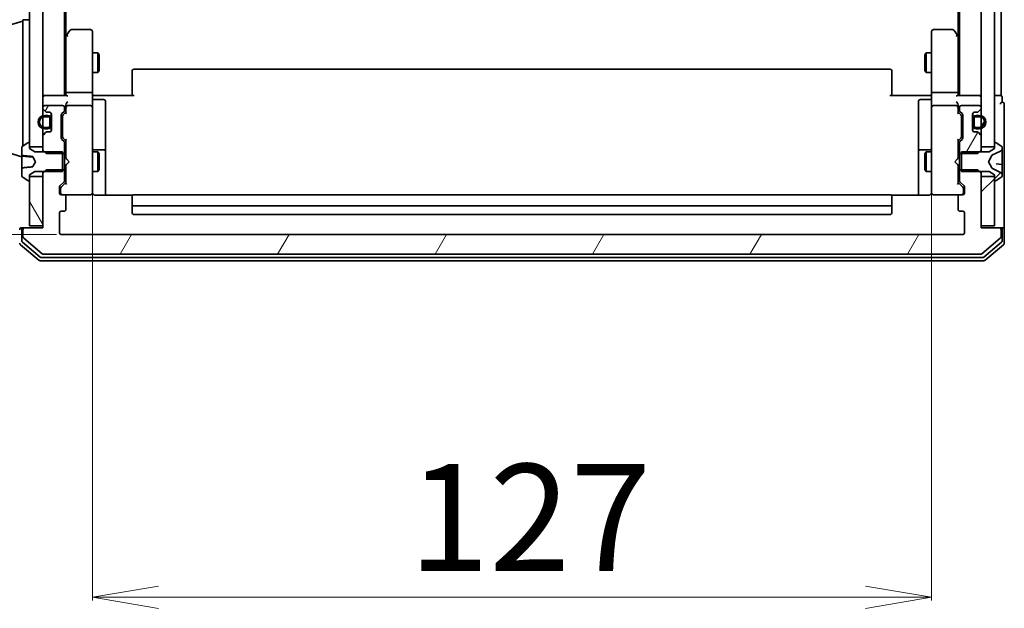
# Model space of a CAD drawing. Units: millimetres. Extents: x 7 to 8268, y 4 to 1830.
# Drawn here: x 406 to 555, y 876 to 965 of the extents above; entities that cross this region are included whole.
import ezdxf

# ---------------------------------------------------------------- set-up
doc = ezdxf.new("R2010")
doc.units = ezdxf.units.MM
doc.header["$LTSCALE"] = 0.5
doc.layers.get('Defpoints').update_dxf_attribs({"lineweight": 25})
for name, color, linetype, lineweight in [('Dimension (ISO)', 7, 'Continuous', 18), ('Hatch (ISO)', 1, 'Continuous', 18), ('Visible (ISO)', 7, 'Continuous', 35)]:
    doc.layers.add(name, color=color, linetype=linetype, lineweight=lineweight)
doc.styles.add('Note Text (TK)', font='MS PGothic.ttf')
doc.dimstyles.new('Default - Method 1b (TK)', dxfattribs={"dimscale": 0.5, "dimtxt": 2.5, "dimasz": 2.5, "dimexe": 1, "dimexo": 1.5, "dimgap": 1, "dimtad": 1, "dimdsep": 46, "dimtxsty": 'Note Text (TK)', "dimblk": 'OPEN', "dimcen": 0.09, "dimdle": 5, "dimclrd": 100, "dimclre": 100, "dimclrt": 7, "dimadec": 1, "dimazin": 1, "dimtfac": 1, "dimtmove": 0, "dimatfit": 3, "dimldrblk": 'OPEN', "dimfxl": 1, "dimtolj": 1, "dimlwd": -1, "dimlwe": -1, "dimarcsym": 0})
pattern_1 = [(45, (118.5, -48), (-14.59292, 14.59292), [])]
pattern_2 = [(120.0002, (118.5, -48), (-17.87257, -10.3188), [])]
pattern_3 = [(60, (118.5, -48), (-17.8726, 10.31876), [])]

# ---------------------------------------------------------------- blocks, each defined once
blk = doc.blocks.new('_Open')
at = {"color": 0, "linetype": 'ByBlock', "lineweight": -2}
for p, q in [((-1, 0.167), (0, 0)), ((-1, -0.167), (0, 0)), ((0, 0), (-1, 0))]:
    blk.add_line(p, q, dxfattribs=at)
blk = doc.blocks.new('*D29')
at = {"layer": 'Defpoints', "color": 0}
for p in [(412.04, 1284.85), (348.06, 932.85), (412.04, 932.85)]:
    blk.add_point(p, dxfattribs=at)
at = {"layer": 'Dimension (ISO)', "color": 100}
for p, q in [((411.29, 1284.85), (347.56, 1284.85)), ((348.06, 1274.85), (348.06, 942.85)), ((411.29, 932.85), (347.56, 932.85))]:
    blk.add_line(p, q, dxfattribs=at)
at = {"layer": 'Dimension (ISO)', "color": 100, "xscale": 10, "yscale": 10, "zscale": 10}
for p, rotation in [((348.06, 1284.85), 90), ((348.06, 932.85), 270)]:
    blk.add_blockref('_Open', p, dxfattribs=dict(at, rotation=rotation))
at = {"layer": 'Dimension (ISO)', "color": 7, "insert": (335.97, 1092.39), "char_height": 1.25, "attachment_point": 4, "rotation": 90, "style": 'Note Text (TK)'}
blk.add_mtext('\\A1;\\fMS PGothic|b0|i0;{\\H16.1850;352', dxfattribs=at)
blk = doc.blocks.new('*D30')
at = {"layer": 'Defpoints', "color": 0}
for p in [(416.74, 940.04), (543.74, 940.04), (543.74, 877.9)]:
    blk.add_point(p, dxfattribs=at)
at = {"layer": 'Dimension (ISO)', "color": 100}
for p, q in [((416.74, 939.29), (416.74, 877.4)), ((543.74, 939.29), (543.74, 877.4)), ((426.74, 877.9), (533.74, 877.9))]:
    blk.add_line(p, q, dxfattribs=at)
at = {"layer": 'Dimension (ISO)', "color": 100, "xscale": 10, "yscale": 10, "zscale": 10, "rotation": 180}
blk.add_blockref('_Open', (416.74, 877.9), dxfattribs=at)
at = {"layer": 'Dimension (ISO)', "color": 100, "xscale": 10, "yscale": 10, "zscale": 10}
blk.add_blockref('_Open', (543.74, 877.9), dxfattribs=at)
at = {"layer": 'Dimension (ISO)', "color": 7, "insert": (464.56, 889.99), "char_height": 1.25, "attachment_point": 4, "style": 'Note Text (TK)'}
blk.add_mtext('\\A1;\\fMS PGothic|b0|i0;{\\H16.1850;127', dxfattribs=at)

msp = doc.modelspace()

# ---------------------------------------------------------------- hatches: boundary and pattern name
at = {"layer": 'Hatch (ISO)'}
h = msp.add_hatch(dxfattribs=at)
h.set_pattern_fill('ANSI31', color=256, scale=165.1, angle=75.000175, style=0)
h.set_pattern_definition(pattern_2)
h.paths.add_polyline_path([(409.2442, 1271.6019), (407.2442, 1271.6019), (407.2442, 1271.0519), (407.2442, 946.6519), (407.2442, 946.1019), (409.2442, 946.1019), (409.2442, 947.7276), (409.2442, 948.8919), (409.2442, 949.1025), (409.2442, 950.6013), (409.2442, 950.8119), (409.2442, 951.9762), (409.2442, 952.0519), (409.2442, 1265.6519), (409.2442, 1265.7276), (409.2442, 1266.8919), (409.2442, 1267.1025), (409.2442, 1268.6013), (409.2442, 1268.8119), (409.2442, 1269.9762)])
h = msp.add_hatch(dxfattribs=at)
h.set_pattern_fill('ANSI31', color=256, scale=165.1, style=0)
h.set_pattern_definition(pattern_1)
h.paths.add_polyline_path([(553.2442, 1271.6019), (551.2442, 1271.6019), (551.2442, 1269.9762), (551.2442, 1268.8119), (551.2442, 1268.6013), (551.2442, 1267.1025), (551.2442, 1266.8919), (551.2442, 1265.7276), (551.2442, 1265.6519), (551.2442, 952.0519), (551.2442, 951.9762), (551.2442, 950.8119), (551.2442, 950.6013), (551.2442, 949.1025), (551.2442, 948.8919), (551.2442, 947.7276), (551.2442, 946.1019), (553.2442, 946.1019), (553.2442, 946.6519), (553.2442, 1271.0519)])
h = msp.add_hatch(dxfattribs=at)
h.set_pattern_fill('ANSI31', color=256, scale=165.1, angle=14.999978, style=0)
h.set_pattern_definition(pattern_3)
edge = h.paths.add_edge_path()
edge.add_ellipse((412.2442, 946.6776), major_axis=(0, 0.3), ratio=1, start_angle=270, end_angle=315)
edge.add_line((412.4563, 946.8898), (412.1321, 947.214))
edge.add_ellipse((412.3442, 947.4262), major_axis=(-0.2121, 0.2121), ratio=1, start_angle=45, end_angle=90, ccw=False)
edge.add_line((412.0442, 947.4262), (412.0442, 950.9276))
edge.add_ellipse((412.3442, 950.9276), major_axis=(0, 0.3), ratio=1, start_angle=45, end_angle=90, ccw=False)
edge.add_line((412.1321, 951.1398), (412.4563, 951.464))
edge.add_ellipse((412.2442, 951.6762), major_axis=(0.2121, 0.2121), ratio=1, start_angle=270, end_angle=315)
edge.add_line((412.5442, 951.6762), (412.5442, 952.0519))
edge.add_ellipse((412.2442, 952.0519), major_axis=(0, 0.3), ratio=1, start_angle=270, end_angle=360)
edge.add_line((412.2442, 952.3519), (409.5442, 952.3519))
edge.add_ellipse((409.5442, 952.0519), major_axis=(-0.3, 0), ratio=1, start_angle=270, end_angle=360)
edge.add_line((409.2442, 952.0519), (409.2442, 951.9762))
edge.add_ellipse((409.5442, 951.9762), major_axis=(0, -0.3), ratio=1, start_angle=270, end_angle=315)
edge.add_line((409.3321, 951.764), (409.6563, 951.4398))
edge.add_ellipse((409.8685, 951.6519), major_axis=(0.2121, -0.2121), ratio=1, start_angle=270, end_angle=315)
edge.add_line((409.8685, 951.3519), (410.2442, 951.3519))
edge.add_ellipse((410.2442, 951.0519), major_axis=(0.3, 0), ratio=1, start_angle=0, end_angle=90, ccw=False)
edge.add_line((410.5442, 951.0519), (410.5442, 950.3019))
edge.add_line((410.5442, 950.3019), (410.5442, 949.4019))
edge.add_line((410.5442, 949.4019), (410.5442, 948.6519))
edge.add_ellipse((410.2442, 948.6519), major_axis=(0, -0.3), ratio=1, start_angle=0, end_angle=90, ccw=False)
edge.add_line((410.2442, 948.3519), (409.8685, 948.3519))
edge.add_ellipse((409.8685, 948.0519), major_axis=(-0.3, 0), ratio=1, start_angle=270, end_angle=315)
edge.add_line((409.6563, 948.264), (409.3321, 947.9398))
edge.add_ellipse((409.5442, 947.7276), major_axis=(-0.2121, -0.2121), ratio=1, start_angle=270, end_angle=315)
edge.add_line((409.2442, 947.7276), (409.2442, 946.1019))
edge.add_line((409.2442, 946.1019), (409.2442, 945.5814))
edge.add_line((409.2442, 945.5814), (409.4737, 945.3519))
edge.add_line((409.4737, 945.3519), (409.7442, 945.0814))
edge.add_line((409.7442, 945.0814), (412.2442, 945.0814))
edge.add_line((412.2442, 945.0814), (412.5442, 945.0814))
edge.add_line((412.5442, 945.0814), (412.5442, 946.6776))
h = msp.add_hatch(dxfattribs=at)
h.set_pattern_fill('ANSI31', color=256, scale=165.1, angle=14.999978, style=0)
h.set_pattern_definition(pattern_3)
edge = h.paths.add_edge_path()
edge.add_ellipse((550.6199, 948.0519), major_axis=(-0.2121, 0.2121), ratio=1, start_angle=270, end_angle=315)
edge.add_line((550.6199, 948.3519), (550.2442, 948.3519))
edge.add_ellipse((550.2442, 948.6519), major_axis=(-0.3, 0), ratio=1, start_angle=0, end_angle=90, ccw=False)
edge.add_line((549.9442, 948.6519), (549.9442, 949.4019))
edge.add_line((549.9442, 949.4019), (549.9442, 950.3019))
edge.add_line((549.9442, 950.3019), (549.9442, 951.0519))
edge.add_ellipse((550.2442, 951.0519), major_axis=(0, 0.3), ratio=1, start_angle=0, end_angle=90, ccw=False)
edge.add_line((550.2442, 951.3519), (550.6199, 951.3519))
edge.add_ellipse((550.6199, 951.6519), major_axis=(0.3, 0), ratio=1, start_angle=270, end_angle=315)
edge.add_line((550.8321, 951.4398), (551.1563, 951.764))
edge.add_ellipse((550.9442, 951.9762), major_axis=(0.2121, 0.2121), ratio=1, start_angle=270, end_angle=315)
edge.add_line((551.2442, 951.9762), (551.2442, 952.0519))
edge.add_ellipse((550.9442, 952.0519), major_axis=(0, 0.3), ratio=1, start_angle=270, end_angle=360)
edge.add_line((550.9442, 952.3519), (548.2442, 952.3519))
edge.add_ellipse((548.2442, 952.0519), major_axis=(-0.3, 0), ratio=1, start_angle=270, end_angle=360)
edge.add_line((547.9442, 952.0519), (547.9442, 951.6762))
edge.add_ellipse((548.2442, 951.6762), major_axis=(0, -0.3), ratio=1, start_angle=270, end_angle=315)
edge.add_line((548.0321, 951.464), (548.3563, 951.1398))
edge.add_ellipse((548.1442, 950.9276), major_axis=(0.2121, -0.2121), ratio=1, start_angle=45, end_angle=90, ccw=False)
edge.add_line((548.4442, 950.9276), (548.4442, 947.4262))
edge.add_ellipse((548.1442, 947.4262), major_axis=(0, -0.3), ratio=1, start_angle=45, end_angle=90, ccw=False)
edge.add_line((548.3563, 947.214), (548.0321, 946.8898))
edge.add_ellipse((548.2442, 946.6776), major_axis=(-0.2121, -0.2121), ratio=1, start_angle=270, end_angle=315)
edge.add_line((547.9442, 946.6776), (547.9442, 945.0814))
edge.add_line((547.9442, 945.0814), (548.2442, 945.0814))
edge.add_line((548.2442, 945.0814), (550.7442, 945.0814))
edge.add_line((550.7442, 945.0814), (551.0147, 945.3519))
edge.add_line((551.0147, 945.3519), (551.2442, 945.5814))
edge.add_line((551.2442, 945.5814), (551.2442, 946.1019))
edge.add_line((551.2442, 946.1019), (551.2442, 947.7276))
edge.add_ellipse((550.9442, 947.7276), major_axis=(0, 0.3), ratio=1, start_angle=270, end_angle=315)
edge.add_line((551.1563, 947.9398), (550.8321, 948.264))
h = msp.add_hatch(dxfattribs=at)
h.set_pattern_fill('ANSI31', color=256, scale=165.1, angle=14.999978, style=0)
h.set_pattern_definition(pattern_3)
edge = h.paths.add_edge_path()
edge.add_line((410.3242, 949.3519), (410.3242, 950.3519))
edge.add_ellipse((410.0242, 950.3519), major_axis=(0, 0.3), ratio=1, start_angle=270, end_angle=360)
edge.add_line((410.0242, 950.6519), (409.5242, 950.6519))
edge.add_ellipse((409.5242, 949.8519), major_axis=(-0.8, 0), ratio=1, start_angle=270, end_angle=290.487315)
edge.add_ellipse((409.5242, 949.8519), major_axis=(-0.7494, -0.28), ratio=1, start_angle=270, end_angle=409.02537)
edge.add_ellipse((409.5242, 949.8519), major_axis=(0.7494, -0.28), ratio=1, start_angle=270, end_angle=290.487315)
edge.add_line((409.5242, 949.0519), (410.0242, 949.0519))
edge.add_ellipse((410.0242, 949.3519), major_axis=(0.3, 0), ratio=1, start_angle=270, end_angle=360)
h = msp.add_hatch(dxfattribs=at)
h.set_pattern_fill('ANSI31', color=256, scale=165.1, angle=14.999978, style=0)
h.set_pattern_definition(pattern_3)
edge = h.paths.add_edge_path()
edge.add_line((550.1642, 950.3519), (550.1642, 949.3519))
edge.add_ellipse((550.4642, 949.3519), major_axis=(0, -0.3), ratio=1, start_angle=270, end_angle=360)
edge.add_line((550.4642, 949.0519), (550.9642, 949.0519))
edge.add_ellipse((550.9642, 949.8519), major_axis=(0.8, 0), ratio=1, start_angle=270, end_angle=290.487315)
edge.add_ellipse((550.9642, 949.8519), major_axis=(0.7494, 0.28), ratio=1, start_angle=270, end_angle=409.02537)
edge.add_ellipse((550.9642, 949.8519), major_axis=(-0.7494, 0.28), ratio=1, start_angle=270, end_angle=290.487315)
edge.add_line((550.9642, 950.6519), (550.4642, 950.6519))
edge.add_ellipse((550.4642, 950.3519), major_axis=(-0.3, 0), ratio=1, start_angle=270, end_angle=360)
h = msp.add_hatch(dxfattribs=at)
h.set_pattern_fill('ANSI31', color=256, scale=165.1, style=0)
h.set_pattern_definition(pattern_1)
edge = h.paths.add_edge_path()
edge.add_ellipse((553.3442, 946.6519), major_axis=(-0.1, 0), ratio=1, start_angle=270, end_angle=360)
edge.add_line((553.2442, 946.6519), (553.2442, 946.1019))
edge.add_line((553.2442, 946.1019), (553.2442, 945.8519))
edge.add_line((553.2442, 945.8519), (552.4442, 945.3519))
edge.add_line((552.4442, 945.3519), (551.0147, 945.3519))
edge.add_line((551.0147, 945.3519), (548.2442, 945.3519))
edge.add_line((548.2442, 945.3519), (548.2442, 945.0814))
edge.add_line((548.2442, 945.0814), (548.2442, 942.6224))
edge.add_line((548.2442, 942.6224), (548.2442, 942.3519))
edge.add_line((548.2442, 942.3519), (551.0147, 942.3519))
edge.add_line((551.0147, 942.3519), (552.4442, 942.3519))
edge.add_line((552.4442, 942.3519), (553.2442, 941.8519))
edge.add_line((553.2442, 941.8519), (553.2442, 941.6019))
edge.add_line((553.2442, 941.6019), (553.2442, 941.0519))
edge.add_ellipse((553.3442, 941.0519), major_axis=(0, -0.1), ratio=1, start_angle=270, end_angle=360)
edge.add_line((553.3442, 940.9519), (553.3849, 940.9519))
edge.add_ellipse((553.3849, 941.1519), major_axis=(0.2, 0), ratio=1, start_angle=270, end_angle=303.023868)
edge.add_line((553.4939, 940.9842), (554.3532, 941.5428))
edge.add_ellipse((554.2442, 941.7104), major_axis=(0.1677, 0.109), ratio=1, start_angle=270, end_angle=326.976132)
edge.add_line((554.4442, 941.7104), (554.4442, 941.7918))
edge.add_ellipse((553.9442, 941.7918), major_axis=(0, 0.5), ratio=1, start_angle=270, end_angle=333.608297)
edge.add_line((554.1664, 942.2397), (552.8699, 942.8831))
edge.add_ellipse((552.8921, 942.9279), major_axis=(-0.0448, 0.0222), ratio=1, start_angle=54.391703, end_angle=90, ccw=False)
edge.add_line((552.848, 942.9044), (552.3442, 943.8519))
edge.add_line((552.3442, 943.8519), (552.848, 944.7994))
edge.add_ellipse((552.8921, 944.7759), major_axis=(0.0235, 0.0441), ratio=1, start_angle=54.391703, end_angle=90, ccw=False)
edge.add_line((552.8699, 944.8207), (554.1664, 945.4641))
edge.add_ellipse((553.9442, 945.912), major_axis=(0.4479, 0.2223), ratio=1, start_angle=270, end_angle=333.608297)
edge.add_line((554.4442, 945.912), (554.4442, 945.9934))
edge.add_ellipse((554.2442, 945.9934), major_axis=(0, 0.2), ratio=1, start_angle=270, end_angle=326.976132)
edge.add_line((554.3532, 946.1611), (553.4939, 946.7196))
edge.add_ellipse((553.3849, 946.5519), major_axis=(-0.1677, 0.109), ratio=1, start_angle=270, end_angle=303.023868)
edge.add_line((553.3849, 946.7519), (553.3442, 946.7519))
h = msp.add_hatch(dxfattribs=at)
h.set_pattern_fill('ANSI31', color=256, scale=165.1, angle=14.999978, style=0)
h.set_pattern_definition(pattern_3)
edge = h.paths.add_edge_path()
edge.add_ellipse((553.9442, 933.5519), major_axis=(0, 0.3), ratio=1, start_angle=270, end_angle=360)
edge.add_line((553.9442, 933.8519), (551.2442, 933.8519))
edge.add_line((551.2442, 933.8519), (551.2442, 934.1519))
edge.add_line((551.2442, 934.1519), (551.2442, 941.6019))
edge.add_line((551.2442, 941.6019), (551.2442, 942.1224))
edge.add_line((551.2442, 942.1224), (551.0147, 942.3519))
edge.add_line((551.0147, 942.3519), (550.7442, 942.6224))
edge.add_line((550.7442, 942.6224), (548.2442, 942.6224))
edge.add_line((548.2442, 942.6224), (547.9442, 942.6224))
edge.add_line((547.9442, 942.6224), (547.9442, 941.0262))
edge.add_ellipse((548.2442, 941.0262), major_axis=(0, -0.3), ratio=1, start_angle=270, end_angle=315)
edge.add_line((548.0321, 940.814), (548.6563, 940.1898))
edge.add_ellipse((548.4442, 939.9776), major_axis=(0.2121, -0.2121), ratio=1, start_angle=45, end_angle=90, ccw=False)
edge.add_line((548.7442, 939.9776), (548.7442, 939.1519))
edge.add_ellipse((548.4442, 939.1519), major_axis=(0, -0.3), ratio=1, start_angle=0, end_angle=90, ccw=False)
edge.add_line((548.4442, 938.8519), (548.0442, 938.8519))
edge.add_ellipse((548.0442, 938.5519), major_axis=(-0.3, 0), ratio=1, start_angle=270, end_angle=360)
edge.add_line((547.7442, 938.5519), (547.7442, 936.6519))
edge.add_ellipse((548.0442, 936.6519), major_axis=(0, -0.3), ratio=1, start_angle=270, end_angle=360)
edge.add_line((548.0442, 936.3519), (548.4442, 936.3519))
edge.add_ellipse((548.4442, 936.0519), major_axis=(0.3, 0), ratio=1, start_angle=0, end_angle=90, ccw=False)
edge.add_line((548.7442, 936.0519), (548.7442, 933.1519))
edge.add_ellipse((548.4442, 933.1519), major_axis=(0, -0.3), ratio=1, start_angle=0, end_angle=90, ccw=False)
edge.add_line((548.4442, 932.8519), (412.0442, 932.8519))
edge.add_ellipse((412.0442, 933.1519), major_axis=(-0.3, 0), ratio=1, start_angle=0, end_angle=90, ccw=False)
edge.add_line((411.7442, 933.1519), (411.7442, 936.0519))
edge.add_ellipse((412.0442, 936.0519), major_axis=(0, 0.3), ratio=1, start_angle=0, end_angle=90, ccw=False)
edge.add_line((412.0442, 936.3519), (412.4442, 936.3519))
edge.add_ellipse((412.4442, 936.6519), major_axis=(0.3, 0), ratio=1, start_angle=270, end_angle=360)
edge.add_line((412.7442, 936.6519), (412.7442, 938.5519))
edge.add_ellipse((412.4442, 938.5519), major_axis=(0, 0.3), ratio=1, start_angle=270, end_angle=360)
edge.add_line((412.4442, 938.8519), (412.0442, 938.8519))
edge.add_ellipse((412.0442, 939.1519), major_axis=(-0.3, 0), ratio=1, start_angle=0, end_angle=90, ccw=False)
edge.add_line((411.7442, 939.1519), (411.7442, 939.9776))
edge.add_ellipse((412.0442, 939.9776), major_axis=(0, 0.3), ratio=1, start_angle=45, end_angle=90, ccw=False)
edge.add_line((411.8321, 940.1898), (412.4563, 940.814))
edge.add_ellipse((412.2442, 941.0262), major_axis=(0.2121, 0.2121), ratio=1, start_angle=270, end_angle=315)
edge.add_line((412.5442, 941.0262), (412.5442, 942.6224))
edge.add_line((412.5442, 942.6224), (412.2442, 942.6224))
edge.add_line((412.2442, 942.6224), (409.7442, 942.6224))
edge.add_line((409.7442, 942.6224), (409.4737, 942.3519))
edge.add_line((409.4737, 942.3519), (409.2442, 942.1224))
edge.add_line((409.2442, 942.1224), (409.2442, 941.6019))
edge.add_line((409.2442, 941.6019), (409.2442, 934.1519))
edge.add_line((409.2442, 934.1519), (409.2442, 933.8519))
edge.add_line((409.2442, 933.8519), (406.5442, 933.8519))
edge.add_ellipse((406.5442, 933.5519), major_axis=(-0.3, 0), ratio=1, start_angle=270, end_angle=360)
edge.add_line((406.2442, 933.5519), (406.2442, 932.4924))
edge.add_ellipse((406.5442, 932.4924), major_axis=(0, -0.3), ratio=1, start_angle=270, end_angle=320.194429)
edge.add_line((406.3521, 932.2619), (409.1608, 929.9214))
edge.add_ellipse((409.3528, 930.1519), major_axis=(0.2305, -0.1921), ratio=1, start_angle=270, end_angle=309.805571)
edge.add_line((409.3528, 929.8519), (551.1356, 929.8519))
edge.add_ellipse((551.1356, 930.1519), major_axis=(0.3, 0), ratio=1, start_angle=270, end_angle=309.805571)
edge.add_line((551.3276, 929.9214), (554.1362, 932.2619))
edge.add_ellipse((553.9442, 932.4924), major_axis=(0.2305, 0.1921), ratio=1, start_angle=270, end_angle=320.194429)
edge.add_line((554.2442, 932.4924), (554.2442, 933.5519))
h = msp.add_hatch(dxfattribs=at)
h.set_pattern_fill('ANSI31', color=256, scale=165.1, angle=75.000175, style=0)
h.set_pattern_definition(pattern_2)
h.paths.add_polyline_path([(407.2442, 934.1519), (409.2442, 934.1519), (409.2442, 941.6019), (407.2442, 941.6019), (407.2442, 941.0519)])
h = msp.add_hatch(dxfattribs=at)
h.set_pattern_fill('ANSI31', color=256, scale=165.1, style=0)
h.set_pattern_definition(pattern_1)
h.paths.add_polyline_path([(551.2442, 934.1519), (553.2442, 934.1519), (553.2442, 941.0519), (553.2442, 941.6019), (551.2442, 941.6019)])

# ---------------------------------------------------------------- linework, layer by layer
at = {"layer": 'Visible (ISO)'}
for p, q in [((407.2442, 1271.6019), (407.2442, 946.1019)), ((409.2442, 946.1019), (409.2442, 1271.6019)), ((551.2442, 1271.6019), (551.2442, 946.1019)), ((553.2442, 946.1019), (553.2442, 1271.6019)), ((412.5442, 953.8519), (412.5442, 1263.8519)), ((547.9442, 1263.8519), (547.9442, 953.8519)), ((554.2442, 953.8519), (554.2442, 1263.8519)), ((412.7442, 962.9186), (412.7442, 1254.7852)), ((547.7442, 1254.7852), (547.7442, 962.9186)), ((401.3132, 963.6726), (406.2442, 965.1519)), ((406.2442, 946.2319), (406.2442, 965.3519)), ((406.2442, 965.3519), (407.2442, 965.3519)), ((412.8042, 962.9986), (412.5442, 962.6519)), ((412.7442, 962.8186), (412.7442, 954.2276)), ((413.3542, 963.7319), (412.8042, 962.9986)), ((413.0442, 962.7885), (412.8886, 962.9441)), ((416.4442, 963.8519), (413.5942, 963.8519)), ((416.7442, 962.7885), (416.7442, 963.5519)), ((416.7442, 954.2276), (416.7442, 962.7885)), ((543.7442, 963.5519), (543.7442, 962.7885)), ((543.7442, 962.7885), (543.7442, 954.2276)), ((546.8942, 963.8519), (544.0442, 963.8519)), ((547.6842, 962.9986), (547.1342, 963.7319)), ((547.4442, 962.7885), (547.5998, 962.9441)), ((547.9442, 962.6519), (547.6842, 962.9986)), ((547.7442, 954.2276), (547.7442, 962.8186)), ((416.7442, 960.3519), (417.5942, 960.3519)), ((417.5942, 957.3519), (417.5942, 960.3519)), ((417.7476, 960.0452), (417.5942, 960.3519)), ((417.7476, 960.0452), (417.7476, 957.6586)), ((542.7408, 960.0452), (542.8942, 960.3519)), ((542.7408, 957.6586), (542.7408, 960.0452)), ((542.8942, 960.3519), (542.8942, 957.3519)), ((543.7442, 960.3519), (542.8942, 960.3519)), ((416.7442, 957.3519), (417.5942, 957.3519)), ((417.7476, 957.6586), (417.5942, 957.3519)), ((422.7442, 957.4933), (422.7442, 957.5519)), ((422.7442, 957.4933), (422.7442, 956.7862)), ((422.7442, 956.6448), (422.7442, 956.7862)), ((422.7442, 956.6448), (422.7442, 954.2661)), ((537.4442, 957.8519), (423.0442, 957.8519)), ((537.7442, 957.5519), (537.7442, 957.4933)), ((537.7442, 956.7862), (537.7442, 957.4933)), ((537.7442, 956.7862), (537.7442, 956.6448)), ((537.7442, 954.2661), (537.7442, 956.6448)), ((542.7408, 957.6586), (542.8942, 957.3519)), ((543.7442, 957.3519), (542.8942, 957.3519)), ((409.5442, 953.8519), (409.2442, 953.8519)), ((412.8321, 953.8519), (409.5442, 953.8519)), ((412.7442, 954.2276), (412.7442, 953.8519)), ((416.4442, 954.3519), (413.0442, 954.3519)), ((416.7442, 954.2276), (416.7442, 952.0519)), ((416.7519, 953.8519), (416.9692, 953.8519)), ((417.2442, 953.8519), (416.9692, 953.8519)), ((417.2442, 953.8519), (423.0442, 953.8519)), ((422.7442, 953.8519), (422.7442, 954.2661)), ((537.4442, 953.8519), (543.2442, 953.8519)), ((537.7442, 954.2661), (537.7442, 953.8519)), ((543.5192, 953.8519), (543.2442, 953.8519)), ((543.5192, 953.8519), (543.7365, 953.8519)), ((543.7442, 952.0519), (543.7442, 954.2276)), ((547.4442, 954.3519), (544.0442, 954.3519)), ((550.9442, 953.8519), (547.6563, 953.8519)), ((547.7442, 953.8519), (547.7442, 954.2276)), ((551.2442, 953.8519), (550.9442, 953.8519)), ((553.9442, 953.8519), (553.2442, 953.8519)), ((554.2442, 953.8519), (553.9442, 953.8519)), ((412.2442, 952.3519), (409.5442, 952.3519)), ((412.7442, 952.4276), (412.7442, 952.0519)), ((416.4442, 952.3519), (413.0442, 952.3519)), ((417.0442, 953.2506), (418.4442, 953.2506)), ((418.7442, 949.0209), (418.7442, 952.9506)), ((541.7442, 952.9506), (541.7442, 949.0209)), ((543.4442, 953.2506), (542.0442, 953.2506)), ((547.4442, 952.3519), (544.0442, 952.3519)), ((547.7442, 952.0519), (547.7442, 952.4276)), ((550.9442, 952.3519), (548.2442, 952.3519)), ((554.4442, 952.8519), (554.4442, 953.5519)), ((554.7442, 948.8519), (554.7442, 952.5519)), ((409.2442, 952.0519), (409.2442, 951.9762)), ((409.3321, 951.764), (409.6563, 951.4398)), ((410.0242, 950.8519), (409.5242, 950.8519)), ((409.5242, 950.6519), (410.0242, 950.6519)), ((410.0242, 950.6519), (409.5242, 950.6519)), ((409.8685, 951.3519), (410.2442, 951.3519)), ((410.5242, 951.1596), (410.5242, 950.3519)), ((410.5442, 951.0519), (410.5442, 948.6519)), ((412.0442, 947.4262), (412.0442, 950.9276)), ((412.1321, 951.1398), (412.4563, 951.464)), ((412.2442, 950.7276), (412.2442, 950.5842)), ((412.3321, 950.9398), (412.7442, 951.3519)), ((412.5442, 951.6762), (412.5442, 952.0519)), ((412.7442, 952.0519), (412.7442, 951.1758)), ((416.7442, 951.2337), (416.7442, 952.0519)), ((416.7442, 940.0373), (416.7442, 951.2337)), ((543.7442, 952.0519), (543.7442, 951.2337)), ((543.7442, 951.2337), (543.7442, 940.0373)), ((547.7442, 951.1758), (547.7442, 952.0519)), ((547.7442, 951.3519), (548.1563, 950.9398)), ((547.9442, 952.0519), (547.9442, 951.6762)), ((548.0321, 951.464), (548.3563, 951.1398)), ((548.2442, 950.5842), (548.2442, 950.7276)), ((548.4442, 950.9276), (548.4442, 947.4262)), ((549.9442, 948.6519), (549.9442, 951.0519)), ((549.9642, 950.3519), (549.9642, 951.1596)), ((550.2442, 951.3519), (550.6199, 951.3519)), ((550.9642, 950.8519), (550.4642, 950.8519)), ((550.4642, 950.6519), (550.9642, 950.6519)), ((550.9642, 950.6519), (550.4642, 950.6519)), ((550.8321, 951.4398), (551.1563, 951.764)), ((551.2442, 951.9762), (551.2442, 952.0519)), ((410.3242, 950.3519), (410.3242, 949.3519)), ((410.3242, 949.3519), (410.3242, 950.3519)), ((410.5242, 949.3519), (410.5242, 950.3519)), ((410.5442, 950.3019), (410.5242, 950.3019)), ((410.5242, 950.3019), (410.5242, 949.4019)), ((410.5242, 949.4019), (410.5442, 949.4019)), ((410.5242, 949.3519), (410.5242, 948.5442)), ((410.5442, 949.4019), (410.5442, 950.3019)), ((412.2442, 950.5842), (412.2442, 947.7696)), ((548.2442, 947.7696), (548.2442, 950.5842)), ((549.9642, 950.3019), (549.9442, 950.3019)), ((549.9442, 950.3019), (549.9442, 949.4019)), ((549.9442, 949.4019), (549.9642, 949.4019)), ((549.9642, 950.3519), (549.9642, 949.3519)), ((549.9642, 949.4019), (549.9642, 950.3019)), ((549.9642, 948.5442), (549.9642, 949.3519)), ((550.1642, 949.3519), (550.1642, 950.3519)), ((550.1642, 950.3519), (550.1642, 949.3519)), ((409.2442, 947.7276), (409.2442, 945.5814)), ((409.6563, 948.264), (409.3321, 947.9398)), ((410.0242, 949.0519), (409.5242, 949.0519)), ((409.5242, 949.0519), (410.0242, 949.0519)), ((409.5242, 948.8519), (410.0242, 948.8519)), ((410.2442, 948.3519), (409.8685, 948.3519)), ((412.2442, 947.7696), (412.2442, 947.6262)), ((418.7442, 945.3464), (418.7442, 949.0209)), ((541.7442, 949.0209), (541.7442, 945.3464)), ((548.2442, 947.6262), (548.2442, 947.7696)), ((550.6199, 948.3519), (550.2442, 948.3519)), ((550.9642, 949.0519), (550.4642, 949.0519)), ((550.4642, 949.0519), (550.9642, 949.0519)), ((550.4642, 948.8519), (550.9642, 948.8519)), ((551.1563, 947.9398), (550.8321, 948.264)), ((551.2442, 945.5814), (551.2442, 947.7276)), ((554.7442, 933.5519), (554.7442, 948.8519)), ((406.9945, 946.7196), (406.1352, 946.1611)), ((407.1442, 946.7519), (407.1035, 946.7519)), ((407.2442, 945.8519), (407.2442, 946.6519)), ((412.4563, 946.8898), (412.1321, 947.214)), ((412.3321, 947.414), (412.7442, 947.0019)), ((412.5442, 945.0814), (412.5442, 946.6776)), ((412.7442, 947.178), (412.7442, 944.3519)), ((548.1563, 947.414), (547.7442, 947.0019)), ((547.7442, 944.3519), (547.7442, 947.178)), ((547.9442, 946.6776), (547.9442, 945.0814)), ((548.3563, 947.214), (548.0321, 946.8898)), ((553.2442, 946.6519), (553.2442, 945.8519)), ((553.3849, 946.7519), (553.3442, 946.7519)), ((554.3532, 946.1611), (553.4939, 946.7196)), ((401.3132, 946.0312), (406.0442, 944.6119)), ((406.0442, 945.9934), (406.0442, 944.8479)), ((406.0442, 944.7186), (406.0442, 944.8479)), ((406.0442, 944.7186), (406.0442, 944.5349)), ((406.0898, 944.6688), (407.6806, 944.5296)), ((407.2442, 946.1019), (409.2442, 946.1019)), ((408.0442, 945.3519), (407.2442, 945.8519)), ((412.2442, 945.3519), (408.0442, 945.3519)), ((409.2442, 945.5814), (409.7442, 945.0814)), ((409.2442, 945.5814), (409.2442, 945.3519)), ((409.7442, 945.0814), (412.5442, 945.0814)), ((412.2442, 942.3519), (412.2442, 945.3519)), ((412.5442, 945.3519), (412.7442, 945.3519)), ((412.5442, 945.0814), (412.5442, 942.6224)), ((416.7442, 945.3519), (417.5942, 945.3519)), ((418.4442, 945.6464), (417.0442, 945.6464)), ((417.5942, 942.3519), (417.5942, 945.3519)), ((417.7476, 945.0452), (417.5942, 945.3519)), ((417.7476, 945.0452), (417.7476, 942.6586)), ((418.7442, 945.1749), (418.7442, 945.3464)), ((418.7442, 938.7621), (418.7442, 945.1749)), ((541.7442, 945.3464), (541.7442, 945.1749)), ((541.7442, 945.1749), (541.7442, 938.7621)), ((543.4442, 945.6464), (542.0442, 945.6464)), ((542.7408, 945.0452), (542.8942, 945.3519)), ((542.7408, 942.6586), (542.7408, 945.0452)), ((542.8942, 945.3519), (542.8942, 942.3519)), ((543.7442, 945.3519), (542.8942, 945.3519)), ((547.9442, 945.3519), (547.7442, 945.3519)), ((547.9442, 945.0814), (550.7442, 945.0814)), ((547.9442, 942.6224), (547.9442, 945.0814)), ((552.4442, 945.3519), (548.2442, 945.3519)), ((548.2442, 945.3519), (548.2442, 942.3519)), ((550.7442, 945.0814), (551.2442, 945.5814)), ((551.2442, 946.1019), (553.2442, 946.1019)), ((551.2442, 945.3519), (551.2442, 945.5814)), ((552.3442, 943.8519), (552.848, 944.7994)), ((553.2442, 945.8519), (552.4442, 945.3519)), ((552.8699, 944.8207), (554.1664, 945.4641)), ((554.4442, 945.912), (554.4442, 945.9934)), ((554.4442, 945.8541), (554.4442, 945.912)), ((554.4442, 945.0748), (554.4442, 945.8541)), ((554.4442, 945.0748), (554.4442, 944.1972)), ((406.0442, 944.5349), (406.0442, 944.13)), ((406.0442, 942.9822), (406.0442, 944.13)), ((407.7472, 944.5985), (408.1442, 943.8519)), ((408.1442, 943.8519), (407.7472, 943.1053)), ((412.7442, 944.3519), (412.8042, 944.2919)), ((412.8042, 943.4119), (412.7442, 943.3519)), ((412.7442, 943.3519), (412.7442, 940.5258)), ((413.2442, 943.8519), (412.8042, 944.2919)), ((413.2442, 943.8519), (412.8042, 943.4119)), ((547.2442, 943.8519), (547.6842, 944.2919)), ((547.2442, 943.8519), (547.6842, 943.4119)), ((547.6842, 944.2919), (547.7442, 944.3519)), ((547.7442, 943.3519), (547.6842, 943.4119)), ((547.7442, 940.5258), (547.7442, 943.3519)), ((552.848, 942.9044), (552.3442, 943.8519)), ((554.3986, 943.4401), (553.5061, 943.5182)), ((554.4442, 944.147), (554.4442, 944.1972)), ((554.4442, 943.3903), (554.4442, 944.147)), ((554.4442, 943.3903), (554.4442, 942.5911)), ((406.0442, 942.9822), (406.0442, 942.8559)), ((406.0442, 942.8559), (406.0442, 941.7104)), ((407.2442, 941.8519), (408.0442, 942.3519)), ((407.2442, 941.0519), (407.2442, 941.8519)), ((408.0442, 942.3519), (412.2442, 942.3519)), ((409.7442, 942.6224), (409.2442, 942.1224)), ((409.2442, 942.3519), (409.2442, 942.1224)), ((409.2442, 942.1224), (409.2442, 933.8519)), ((412.5442, 942.6224), (409.7442, 942.6224)), ((412.5442, 941.0262), (412.5442, 942.6224)), ((412.5442, 942.3519), (412.7442, 942.3519)), ((416.7442, 942.3519), (417.5942, 942.3519)), ((417.7476, 942.6586), (417.5942, 942.3519)), ((542.7408, 942.6586), (542.8942, 942.3519)), ((543.7442, 942.3519), (542.8942, 942.3519)), ((547.9442, 942.3519), (547.7442, 942.3519)), ((550.7442, 942.6224), (547.9442, 942.6224)), ((547.9442, 942.6224), (547.9442, 941.0262)), ((548.2442, 942.3519), (552.4442, 942.3519)), ((551.2442, 942.1224), (550.7442, 942.6224)), ((551.2442, 942.1224), (551.2442, 942.3519)), ((551.2442, 933.8519), (551.2442, 942.1224)), ((552.4442, 942.3519), (553.2442, 941.8519)), ((554.1664, 942.2397), (552.8699, 942.8831)), ((553.2442, 941.8519), (553.2442, 941.0519)), ((554.4442, 941.8131), (554.4442, 942.5911)), ((554.4442, 941.7918), (554.4442, 941.8131)), ((554.4442, 941.7104), (554.4442, 941.7918)), ((406.1352, 941.5428), (406.9945, 940.9842)), ((407.1035, 940.9519), (407.1442, 940.9519)), ((409.2442, 941.6019), (407.2442, 941.6019)), ((407.2442, 941.6019), (407.2442, 934.1519)), ((409.2442, 934.1519), (409.2442, 941.6019)), ((411.8321, 940.1898), (412.4563, 940.814)), ((412.7442, 940.7019), (412.0321, 939.9898)), ((547.7442, 940.7019), (548.4563, 939.9898)), ((548.0321, 940.814), (548.6563, 940.1898)), ((553.2442, 941.6019), (551.2442, 941.6019)), ((551.2442, 941.6019), (551.2442, 934.1519)), ((553.2442, 934.1519), (553.2442, 941.6019)), ((553.3442, 940.9519), (553.3849, 940.9519)), ((553.4939, 940.9842), (554.3532, 941.5428)), ((411.7442, 939.1519), (411.7442, 939.9776)), ((411.9442, 939.7776), (411.9442, 939.6411)), ((411.9442, 939.6411), (411.9442, 939.1519)), ((412.4442, 938.8519), (412.0442, 938.8519)), ((412.4442, 938.8519), (416.4442, 938.8519)), ((416.4442, 938.8519), (416.4675, 938.8519)), ((416.7442, 939.1519), (416.7442, 940.0373)), ((422.8301, 938.7621), (417.2442, 938.7621)), ((537.4442, 938.8519), (423.0442, 938.8519)), ((543.2442, 938.7621), (537.6583, 938.7621)), ((543.7442, 940.0373), (543.7442, 939.1519)), ((544.0209, 938.8519), (544.0442, 938.8519)), ((544.0442, 938.8519), (548.0442, 938.8519)), ((548.4442, 938.8519), (548.0442, 938.8519)), ((548.5442, 939.6411), (548.5442, 939.7776)), ((548.5442, 939.1519), (548.5442, 939.6411)), ((548.7442, 939.9776), (548.7442, 939.1519)), ((412.7442, 936.6519), (412.7442, 938.5519)), ((422.7442, 938.4933), (422.7442, 938.5519)), ((422.7442, 938.4933), (422.7442, 937.7862)), ((422.7442, 937.6448), (422.7442, 937.7862)), ((422.7442, 937.6448), (422.7442, 937.4519)), ((422.7442, 937.4519), (422.7442, 936.1519)), ((537.7442, 938.5519), (537.7442, 938.4933)), ((537.7442, 937.7862), (537.7442, 938.4933)), ((537.7442, 937.7862), (537.7442, 937.6448)), ((537.7442, 937.4519), (537.7442, 937.6448)), ((537.7442, 936.1519), (537.7442, 937.4519)), ((547.7442, 938.5519), (547.7442, 936.6519)), ((411.7442, 933.1519), (411.7442, 936.0519)), ((412.0442, 936.3519), (412.4442, 936.3519)), ((423.0442, 937.1519), (537.4442, 937.1519)), ((423.0442, 935.8519), (537.4442, 935.8519)), ((548.0442, 936.3519), (548.4442, 936.3519)), ((548.7442, 936.0519), (548.7442, 933.1519)), ((406.0442, 933.8519), (406.3442, 933.8519)), ((406.0442, 933.5519), (406.0442, 931.8933)), ((406.2442, 933.5519), (406.2442, 932.4924)), ((406.5442, 933.8519), (406.3442, 933.8519)), ((409.2442, 933.8519), (406.5442, 933.8519)), ((407.2442, 934.1519), (409.2442, 934.1519)), ((548.4442, 932.8519), (412.0442, 932.8519)), ((551.2442, 934.1519), (553.2442, 934.1519)), ((553.9442, 933.8519), (551.2442, 933.8519)), ((554.1442, 933.8519), (553.9442, 933.8519)), ((554.1442, 933.8519), (554.4442, 933.8519)), ((554.2442, 932.4924), (554.2442, 933.5519)), ((554.4442, 931.8933), (554.4442, 933.5519)), ((554.7442, 931.4924), (554.7442, 933.5519)), ((405.8521, 931.2619), (408.6608, 928.9214)), ((406.1521, 931.6628), (408.8418, 929.4214)), ((406.3521, 932.2619), (409.1608, 929.9214)), ((551.3276, 929.9214), (554.1362, 932.2619)), ((551.6466, 929.4214), (554.3362, 931.6628)), ((551.8276, 928.9214), (554.6362, 931.2619)), ((409.3528, 929.8519), (551.1356, 929.8519)), ((408.8528, 928.8519), (551.6356, 928.8519)), ((409.0338, 929.3519), (551.4546, 929.3519))]:
    msp.add_line(p, q, dxfattribs=at)
for centre, radius, start, end in [((413.0442, 962.8186), 0.3, 156.562004, 180), ((413.0442, 962.8186), 0.3, 143.130102, 156.562021), ((413.5942, 963.5519), 0.3, 90, 143.130102), ((416.4442, 963.5519), 0.3, 0, 90), ((544.0442, 963.5519), 0.3, 90, 180), ((546.8942, 963.5519), 0.3, 36.869898, 90), ((547.4442, 962.8186), 0.3, 23.437984, 36.869898), ((547.4442, 962.8186), 0.3, 0, 23.437984), ((423.0442, 957.5519), 0.3, 90, 180), ((537.4442, 957.5519), 0.3, 0, 90), ((409.5442, 953.5519), 0.3, 90, 180), ((550.9442, 953.5519), 0.3, 0, 90), ((554.1442, 953.5519), 0.3, 0, 90), ((409.5442, 952.0519), 0.3, 90, 180), ((412.2442, 952.0519), 0.3, 0, 90), ((413.0442, 952.0519), 0.3, 156.562016, 180), ((413.0442, 952.0519), 0.3, 90, 121.244455), ((416.4442, 952.0519), 0.3, 0, 90), ((417.0442, 953.5506), 0.3, 180, 270), ((418.4442, 952.9506), 0.3, 0, 90), ((542.0442, 952.9506), 0.3, 90, 180), ((543.4442, 953.5506), 0.3, 270, 0), ((544.0442, 952.0519), 0.3, 90, 180), ((547.4442, 952.0519), 0.3, 58.755545, 90), ((547.4442, 952.0519), 0.3, 0, 23.437996), ((548.2442, 952.0519), 0.3, 90, 180), ((550.9442, 952.0519), 0.3, 0, 90), ((554.4442, 952.5519), 0.3, 90, 180), ((554.4442, 952.5519), 0.3, 0, 90), ((409.5242, 949.8519), 1, 90, 270), ((409.5242, 949.8519), 0.8, 90, 270), ((409.5242, 949.8519), 0.8, 90, 270), ((409.5442, 951.9762), 0.3, 180, 225), ((409.8685, 951.6519), 0.3, 225, 270), ((410.0242, 950.3519), 0.5, 0, 90), ((410.0242, 950.3519), 0.3, 0, 90), ((410.0242, 950.3519), 0.3, 0, 90), ((410.2442, 951.0519), 0.3, 0, 90), ((412.3442, 950.9276), 0.3, 135, 180), ((412.2442, 951.6762), 0.3, 315, 0), ((548.2442, 951.6762), 0.3, 180, 225), ((548.1442, 950.9276), 0.3, 0, 45), ((550.2442, 951.0519), 0.3, 90, 180), ((550.4642, 950.3519), 0.5, 90, 180), ((550.4642, 950.3519), 0.3, 90, 180), ((550.4642, 950.3519), 0.3, 90, 180), ((550.6199, 951.6519), 0.3, 270, 315), ((550.9642, 949.8519), 1, 270, 90), ((550.9642, 949.8519), 0.8, 270, 90), ((550.9642, 949.8519), 0.8, 270, 90), ((550.9442, 951.9762), 0.3, 315, 0), ((410.0242, 949.3519), 0.3, 270, 0), ((410.0242, 949.3519), 0.5, 270, 0), ((410.0242, 949.3519), 0.3, 270, 0), ((550.4642, 949.3519), 0.5, 180, 270), ((550.4642, 949.3519), 0.3, 180, 270), ((550.4642, 949.3519), 0.3, 180, 270), ((409.5442, 947.7276), 0.3, 135, 180), ((409.8685, 948.0519), 0.3, 90, 135), ((410.2442, 948.6519), 0.3, 270, 0), ((550.2442, 948.6519), 0.3, 180, 270), ((550.6199, 948.0519), 0.3, 45, 90), ((550.9442, 947.7276), 0.3, 0, 45), ((406.2442, 945.9934), 0.2, 123.023868, 180), ((407.1035, 946.5519), 0.2, 90, 123.023868), ((407.1442, 946.6519), 0.1, 0, 90), ((412.3442, 947.4262), 0.3, 180, 225), ((412.2442, 946.6776), 0.3, 0, 45), ((548.2442, 946.6776), 0.3, 135, 180), ((548.1442, 947.4262), 0.3, 315, 0), ((553.3442, 946.6519), 0.1, 90, 180), ((553.3849, 946.5519), 0.2, 56.976132, 90), ((554.2442, 945.9934), 0.2, 0, 56.976132), ((406.0942, 944.7186), 0.05, 180, 265), ((417.0442, 945.9464), 0.3, 180, 270), ((418.4442, 945.3464), 0.3, 0, 90), ((542.0442, 945.3464), 0.3, 90, 180), ((543.4442, 945.9464), 0.3, 270, 0), ((552.8921, 944.7759), 0.05, 116.391703, 152), ((553.9442, 945.912), 0.5, 296.391703, 0), ((554.3942, 943.3903), 0.05, 0, 85), ((406.2442, 941.7104), 0.2, 180, 236.976132), ((552.8921, 942.9279), 0.05, 208, 243.608297), ((553.9442, 941.7918), 0.5, 0, 63.608297), ((554.2442, 941.7104), 0.2, 303.023868, 0), ((407.1035, 941.1519), 0.2, 236.976132, 270), ((407.1442, 941.0519), 0.1, 270, 0), ((412.2442, 941.0262), 0.3, 315, 0), ((548.2442, 941.0262), 0.3, 180, 225), ((553.3442, 941.0519), 0.1, 180, 270), ((553.3849, 941.1519), 0.2, 270, 303.023868), ((412.0442, 939.9776), 0.3, 135, 180), ((412.0442, 939.1519), 0.3, 180, 270), ((412.2442, 939.1519), 0.3, 180, 270), ((412.4442, 938.5519), 0.3, 0, 90), ((416.4442, 939.1519), 0.3, 270, 0), ((416.4696, 939.1519), 0.3, 270, 14.477512), ((417.2442, 939.3519), 0.5, 180, 194.477512), ((423.0442, 938.5519), 0.3, 90, 180), ((537.4442, 938.5519), 0.3, 0, 90), ((544.0188, 939.1519), 0.3, 165.522488, 270), ((543.2442, 939.3519), 0.5, 345.522488, 0), ((544.0442, 939.1519), 0.3, 180, 270), ((548.0442, 938.5519), 0.3, 90, 180), ((548.2442, 939.1519), 0.3, 270, 0), ((548.4442, 939.1519), 0.3, 270, 0), ((548.4442, 939.9776), 0.3, 0, 45), ((423.0442, 937.4519), 0.3, 180, 270), ((537.4442, 937.4519), 0.3, 270, 0), ((412.0442, 936.0519), 0.3, 90, 180), ((412.4442, 936.6519), 0.3, 270, 0), ((423.0442, 936.1519), 0.3, 180, 270), ((537.4442, 936.1519), 0.3, 270, 0), ((548.0442, 936.6519), 0.3, 180, 270), ((548.4442, 936.0519), 0.3, 0, 90), ((406.0442, 933.5519), 0.3, 90, 180), ((406.3442, 933.5519), 0.3, 90, 180), ((406.5442, 933.5519), 0.3, 90, 180), ((412.0442, 933.1519), 0.3, 180, 270), ((548.4442, 933.1519), 0.3, 270, 0), ((553.9442, 933.5519), 0.3, 0, 90), ((554.1442, 933.5519), 0.3, 0, 90), ((554.4442, 933.5519), 0.3, 0, 90), ((406.0442, 931.4924), 0.3, 180, 230.194429), ((406.3442, 931.8933), 0.3, 180, 230.194429), ((406.5442, 932.4924), 0.3, 180, 230.194429), ((553.9442, 932.4924), 0.3, 309.805571, 0), ((554.1442, 931.8933), 0.3, 309.805571, 0), ((554.4442, 931.4924), 0.3, 309.805571, 0), ((409.3528, 930.1519), 0.3, 230.194429, 270), ((551.1356, 930.1519), 0.3, 270, 309.805571), ((408.8528, 929.1519), 0.3, 230.194429, 270), ((409.0338, 929.6519), 0.3, 230.194429, 270), ((551.4546, 929.6519), 0.3, 270, 309.805571), ((551.6356, 929.1519), 0.3, 270, 309.805571)]:
    msp.add_arc(centre, radius, start, end, dxfattribs=at)
for centre, major_axis, ratio, start_param, end_param in [((413.0216, 962.7885), (-0.4823, -0.2411), 0.37002441, 4.52944541, 4.80417225), ((547.4667, 962.7885), (0.4823, -0.2411), 0.37002441, 1.47901306, 1.75373989), ((413.0442, 954.2276), (-0.3, 0), 0.41421356, 4.71238898, 6.28318531), ((413.0442, 953.5519), (0.2772, -0.2772), 0.41421356, 1.96349541, 2.74889357), ((416.4442, 954.2276), (-0.3, 0), 0.41421356, 3.14159265, 4.71238898), ((544.0442, 954.2276), (-0.3, 0), 0.41421356, 4.71238898, 6.28318531), ((547.4442, 954.2276), (-0.3, 0), 0.41421356, 3.14159265, 4.71238898), ((547.4442, 953.5519), (-0.2772, -0.2772), 0.41421356, 3.53429174, 4.3196899), ((413.0442, 952.4276), (0, 0.4243), 0.70710678, 0.78539816, 1.57079633), ((413.0442, 952.0197), (-0.2044, 0.6487), 0.33843751, 1.23011504, 1.46454615), ((413.0442, 952.7276), (0.2772, 0.2772), 0.41421356, 1.17809725, 1.96349541), ((413.0216, 952.0519), (-0.483, 0.2515), 0.33843751, 4.88684285, 5.16156968), ((547.4442, 952.7276), (-0.2772, 0.2772), 0.41421356, 4.3196899, 5.10508806), ((547.4667, 952.0519), (0.483, 0.2515), 0.33843751, 1.12161563, 1.39634246), ((547.4442, 952.4276), (0, 0.4243), 0.70710678, 4.71238898, 5.49778714), ((547.4442, 952.0197), (0.2044, 0.6487), 0.33843751, 4.81863915, 5.05307036), ((412.5442, 950.7276), (0, 0.3), 0.99985076, 0.78532354, 1.57079633), ((413.0442, 951.0727), (0.2958, -0.1246), 0.40041045, 3.30861727, 3.95211838), ((547.4442, 951.0727), (-0.2958, -0.1246), 0.40041045, 2.33106693, 2.97456804), ((547.9442, 950.7276), (0, 0.3), 0.99985076, 4.71238898, 5.49786177), ((412.5442, 947.6262), (0, -0.3), 0.99985076, 4.71238898, 5.49786177), ((413.0442, 947.2811), (0.2958, 0.1246), 0.40041045, 2.33106693, 2.97456804), ((547.4442, 947.2811), (-0.2958, 0.1246), 0.40041045, 3.30861727, 3.95211838), ((547.9442, 947.6262), (0, -0.3), 0.99985076, 0.78532354, 1.57079633), ((413.0442, 940.4227), (0.2958, -0.1246), 0.40041045, 3.30861727, 3.95211838), ((547.4442, 940.4227), (-0.2958, -0.1246), 0.40041045, 2.33106693, 2.97456804), ((412.2442, 939.7776), (0, 0.3), 0.99985076, 0.78532354, 1.57079633), ((548.2442, 939.7776), (0, 0.3), 0.99985076, 4.71238898, 5.49786177)]:
    msp.add_ellipse(centre, major_axis=major_axis, ratio=ratio, start_param=start_param, end_param=end_param, dxfattribs=at)
for points, knots in [([(412.7689, 962.9379), (412.7717, 962.939), (412.7746, 962.94), (412.7913, 962.9449), (412.8128, 962.9477), (412.8498, 962.9478), (412.8694, 962.9466), (412.8886, 962.9441)], [0.250886766, 0.250886766, 0.250886766, 0.250886766, 0.2528779694, 0.2528779694, 0.2619584182, 0.2619584182, 0.268388032, 0.268388032, 0.268388032, 0.268388032]), ([(547.7194, 962.9379), (547.717, 962.9389), (547.7145, 962.9398), (547.6972, 962.945), (547.6779, 962.9475), (547.6407, 962.948), (547.6199, 962.9467), (547.5998, 962.9441)], [0.3810312192, 0.3810312192, 0.3810312192, 0.3810312192, 0.382741903, 0.382741903, 0.3917616542, 0.3917616542, 0.3985536381, 0.3985536381, 0.3985536381, 0.3985536381]), ([(416.7442, 955.0144), (416.7442, 954.9451), (416.7467, 954.8732), (416.7536, 954.7249), (416.7581, 954.6483), (416.7654, 954.4913), (416.7683, 954.4109), (416.7702, 954.249), (416.7692, 954.1676), (416.7642, 954.0073), (416.7602, 953.9285), (416.7562, 953.8519)], [0, 0, 0, 0, 0.022954349, 0.022954349, 0.045908698, 0.045908698, 0.068863048, 0.068863048, 0.091817397, 0.091817397, 0.114771746, 0.114771746, 0.114771746, 0.114771746]), ([(543.7442, 955.0144), (543.7442, 954.9451), (543.7417, 954.8732), (543.7347, 954.7249), (543.7303, 954.6483), (543.723, 954.4913), (543.7201, 954.4109), (543.7182, 954.249), (543.7192, 954.1676), (543.7242, 954.0073), (543.7282, 953.9285), (543.7322, 953.8519)], [0, 0, 0, 0, 0.022954349, 0.022954349, 0.045908698, 0.045908698, 0.068863048, 0.068863048, 0.091817397, 0.091817397, 0.114771746, 0.114771746, 0.114771746, 0.114771746]), ([(412.7689, 952.1712), (412.7713, 952.1768), (412.7739, 952.1823), (412.7911, 952.2162), (412.8105, 952.2424), (412.8477, 952.2797), (412.8685, 952.2962), (412.8886, 952.3084)], [0.3810312192, 0.3810312192, 0.3810312192, 0.3810312192, 0.382741903, 0.382741903, 0.3917616542, 0.3917616542, 0.3985536381, 0.3985536381, 0.3985536381, 0.3985536381]), ([(547.7194, 952.1712), (547.7167, 952.1775), (547.7138, 952.1836), (547.6971, 952.2161), (547.6756, 952.2452), (547.6386, 952.2814), (547.619, 952.2967), (547.5998, 952.3084)], [0.250886766, 0.250886766, 0.250886766, 0.250886766, 0.2528779694, 0.2528779694, 0.2619584182, 0.2619584182, 0.268388032, 0.268388032, 0.268388032, 0.268388032]), ([(406.0442, 944.8479), (406.0442, 944.8403), (406.0458, 944.8313), (406.0509, 944.8177), (406.0552, 944.8105), (406.0642, 944.8007), (406.0703, 944.7961), (406.0801, 944.7917), (406.0851, 944.7903), (406.0898, 944.7898)], [0.02429054129, 0.02429054129, 0.02429054129, 0.02429054129, 0.02657430077, 0.02657430077, 0.02866385257, 0.02866385257, 0.0305640699, 0.0305640699, 0.0319057286, 0.0319057286, 0.0319057286, 0.0319057286]), ([(407.7016, 944.6305), (407.707, 944.63), (407.7123, 944.6286), (407.7224, 944.6243), (407.7272, 944.6213), (407.7379, 944.6125), (407.7433, 944.6059), (407.7472, 944.5985)], [-0.00581192139, -0.00581192139, -0.00581192139, -0.00581192139, -0.00418320089, -0.00418320089, -0.00250641782, -0.00250641782, 0, 0, 0, 0]), ([(406.0898, 942.914), (406.0851, 942.9135), (406.0801, 942.9121), (406.0703, 942.9077), (406.0642, 942.9031), (406.0552, 942.8933), (406.0509, 942.8861), (406.0458, 942.8725), (406.0442, 942.8635), (406.0442, 942.8559)], [0.00042156716, 0.00042156716, 0.00042156716, 0.00042156716, 0.00176322586, 0.00176322586, 0.00366344319, 0.00366344319, 0.00575299499, 0.00575299499, 0.00803675447, 0.00803675447, 0.00803675447, 0.00803675447]), ([(407.7472, 943.1053), (407.7442, 943.0996), (407.7403, 943.0944), (407.7313, 943.0854), (407.7261, 943.0816), (407.7145, 943.0758), (407.7082, 943.0739), (407.7016, 943.0733)], [-0.00579317406, -0.00579317406, -0.00579317406, -0.00579317406, -0.00387189486, -0.00387189486, -0.00196860529, -0.00196860529, 0, 0, 0, 0]), ([(416.9692, 938.8519), (416.9417, 938.8715), (416.9163, 938.894), (416.8499, 938.9636), (416.8077, 939.0296), (416.7783, 939.1032), (416.7734, 939.117), (416.7689, 939.1313)], [-0.1237212871, -0.1237212871, -0.1237212871, -0.1237212871, -0.1144259318, -0.1144259318, -0.0948543073, -0.0948543073, -0.0906267725, -0.0906267725, -0.0906267725, -0.0906267725]), ([(416.9692, 938.8519), (416.9978, 938.8316), (417.0286, 938.8143), (417.1133, 938.7773), (417.1839, 938.7621), (417.2442, 938.7621)], [0.1237212871, 0.1237212871, 0.1237212871, 0.1237212871, 0.1333697264, 0.1333697264, 0.1514440253, 0.1514440253, 0.1514440253, 0.1514440253]), ([(543.2442, 938.7621), (543.3044, 938.7621), (543.3751, 938.7773), (543.4598, 938.8143), (543.4906, 938.8316), (543.5192, 938.8519)], [0.1514440253, 0.1514440253, 0.1514440253, 0.1514440253, 0.1695183242, 0.1695183242, 0.1791667634, 0.1791667634, 0.1791667634, 0.1791667634]), ([(543.7194, 939.1313), (543.715, 939.117), (543.7101, 939.1032), (543.6807, 939.0296), (543.6385, 938.9636), (543.5721, 938.894), (543.5467, 938.8715), (543.5192, 938.8519)], [0.0906267725, 0.0906267725, 0.0906267725, 0.0906267725, 0.0948543073, 0.0948543073, 0.1144259318, 0.1144259318, 0.1237212871, 0.1237212871, 0.1237212871, 0.1237212871])]:
    msp.add_open_spline(points, degree=3, knots=knots, dxfattribs=at)
for points, weights in [([(406.0898, 944.7898), (406.8213, 944.7159), (407.7016, 944.6305)], [1, 1.00341190296, 1.00010915317]), ([(407.7016, 943.0733), (406.8213, 942.9879), (406.0898, 942.914)], [1.00010915317, 1.00341190297, 1])]:
    msp.add_rational_spline(points, weights, degree=2, dxfattribs=at)

# ---------------------------------------------------------------- dimensions: what is measured, and where the dimension line sits
at = {"layer": 'Dimension (ISO)', "color": 100}
dim = msp.add_linear_dim(base=(348.0632, 932.8519), p1=(412.0442, 1284.8519), p2=(412.0442, 932.8519), angle=270, text='\\fMS PGothic|b0|i0;{\\H16.1850;<>', dimstyle='Default - Method 1b (TK)', override={"dimasz": 20, "dimgap": 8, "dimdec": 0, "dimtol": 0, "dimlim": 0, "dimtp": 0, "dimtm": 0, "dimtdec": 0, "dimtofl": 0, "dimatfit": 1}, dxfattribs=at)
dim.commit()
dim.dimension.update_dxf_attribs({"geometry": '*D29', "text_midpoint": (348.0632, 1108.8519), "dimtype": 160})
dim = msp.add_linear_dim(base=(543.7442, 877.9015), p1=(416.7442, 940.0373), p2=(543.7442, 940.0373), text='\\fMS PGothic|b0|i0;{\\H16.1850;<>', dimstyle='Default - Method 1b (TK)', override={"dimasz": 20, "dimgap": 8, "dimdec": 0, "dimtol": 0, "dimlim": 0, "dimtp": 0, "dimtm": 0, "dimtdec": 0, "dimtofl": 0, "dimatfit": 1}, dxfattribs=at)
dim.commit()
dim.dimension.update_dxf_attribs({"geometry": '*D30', "text_midpoint": (480.2442, 877.9015), "dimtype": 160})

doc.saveas('drawing.dxf')
